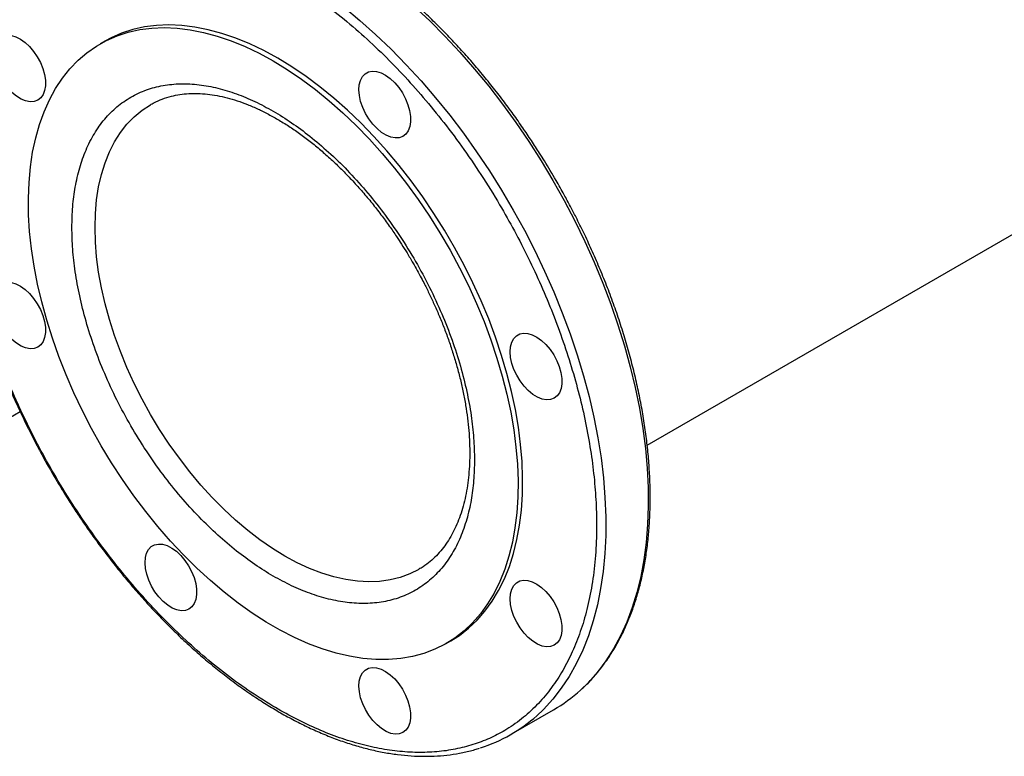
# Model space of a CAD drawing. Extents: x 0.4 to 10.6, y 0.4 to 8.1.
# Drawn here: x 2.5 to 2.9, y 4.3 to 4.6 of the extents above; entities that cross this region are included whole.
import ezdxf

# ---------------------------------------------------------------- set-up
doc = ezdxf.new("R2010")
doc.units = 0
doc.linetypes.add('SLD-SOLID', pattern=[0])
doc.layers.get('0').update_dxf_attribs({"linetype": 'CONTINUOUS'})

msp = doc.modelspace()

# ---------------------------------------------------------------- linework, layer by layer
at = {"color": 7, "linetype": 'SLD-SOLID'}
for p, q in [((2.76882, 4.45851), (4.06027, 5.20405)), ((2.55089, 4.62085), (2.54904, 4.61977)), ((2.48482, 4.4535), (2.5169, 4.47202)), ((2.68813, 4.37883), (2.68999, 4.3799)), ((2.71415, 4.34233), (2.73123, 4.35218))]:
    msp.add_line(p, q, dxfattribs=at)
at = {"color": 8, "linetype": 'SLD-SOLID', "flags": 128}
for points in [[(2.55974, 4.6758), (2.56334, 4.67684), (2.56873, 4.67798), (2.5743, 4.67871), (2.58003, 4.67901), (2.58591, 4.67889), (2.59193, 4.67835), (2.59806, 4.67738), (2.6043, 4.676), (2.61063, 4.67419), (2.61704, 4.67198), (2.62349, 4.66936), (2.62999, 4.66634), (2.63651, 4.66293), (2.64304, 4.65914), (2.64956, 4.65497), (2.65606, 4.65044), (2.66251, 4.64556), (2.6689, 4.64034), (2.67522, 4.6348), (2.68145, 4.62894), (2.68758, 4.62278), (2.69358, 4.61635), (2.69944, 4.60964), (2.70515, 4.60269), (2.7107, 4.59551), (2.71606, 4.58812), (2.72123, 4.58053), (2.7262, 4.57277), (2.73095, 4.56485), (2.73546, 4.55679), (2.73973, 4.54863), (2.74375, 4.54036), (2.7475, 4.53203), (2.75099, 4.52364), (2.75419, 4.51522), (2.75709, 4.50679), (2.75971, 4.49837), (2.76201, 4.48998), (2.76401, 4.48165), (2.7657, 4.4734), (2.76706, 4.46523), (2.7681, 4.45719), (2.76882, 4.44928), (2.76921, 4.44153), (2.76927, 4.43395), (2.769, 4.42657), (2.76841, 4.41941), (2.76749, 4.41247), (2.76625, 4.40579), (2.76468, 4.39937), (2.7628, 4.39324), (2.76061, 4.3874), (2.75811, 4.38188), (2.75531, 4.37668), (2.75222, 4.37182), (2.74884, 4.36732), (2.74519, 4.36318), (2.74206, 4.36012)], [(2.54243, 4.66587), (2.5476, 4.66731), (2.55303, 4.66835), (2.55864, 4.66897), (2.56441, 4.66917), (2.57033, 4.66894), (2.57638, 4.66829), (2.58254, 4.66722), (2.5888, 4.66573), (2.59515, 4.66382), (2.60157, 4.66151), (2.60804, 4.65879), (2.61455, 4.65567), (2.62107, 4.65216), (2.6276, 4.64828), (2.63412, 4.64402), (2.6406, 4.6394), (2.64704, 4.63443), (2.65342, 4.62913), (2.65972, 4.6235), (2.66592, 4.61757), (2.67201, 4.61134)], [(2.67201, 4.61134), (2.67798, 4.60484), (2.68381, 4.59807), (2.68948, 4.59106), (2.69498, 4.58383), (2.7003, 4.57638), (2.70542, 4.56875), (2.71033, 4.56094), (2.71502, 4.55299), (2.71948, 4.54491), (2.72369, 4.53671), (2.72764, 4.52843), (2.73133, 4.52008), (2.73474, 4.51168), (2.73787, 4.50325), (2.7407, 4.49482), (2.74324, 4.48641), (2.74547, 4.47804), (2.74739, 4.46972), (2.74899, 4.46149), (2.75028, 4.45335), (2.75124, 4.44534), (2.75187, 4.43747), (2.75218, 4.42976), (2.75216, 4.42223), (2.75181, 4.41491), (2.75114, 4.4078), (2.75013, 4.40092), (2.74881, 4.3943), (2.74717, 4.38796), (2.74521, 4.38189), (2.74294, 4.37613), (2.74036, 4.37069), (2.73749, 4.36558), (2.73433, 4.36081), (2.73088, 4.35639), (2.72716, 4.35235), (2.72448, 4.34981)], [(2.6771, 4.4086), (2.67349, 4.40678), (2.66963, 4.40535), (2.66558, 4.40433), (2.66134, 4.40374), (2.65694, 4.40356), (2.6524, 4.40381), (2.64773, 4.40447), (2.64296, 4.40556), (2.6381, 4.40705), (2.63318, 4.40896), (2.62821, 4.41126), (2.62322, 4.41395), (2.61824, 4.41702), (2.61327, 4.42045), (2.60835, 4.42423), (2.60349, 4.42834), (2.59872, 4.43277), (2.59405, 4.43749), (2.58951, 4.44249), (2.58511, 4.44775), (2.58087, 4.45323), (2.57682, 4.45893), (2.57296, 4.46481), (2.56932, 4.47085), (2.56591, 4.47702), (2.56275, 4.4833), (2.55984, 4.48966), (2.55721, 4.49608), (2.55485, 4.50251), (2.5528, 4.50895), (2.55104, 4.51535), (2.54959, 4.5217), (2.54846, 4.52797), (2.54764, 4.53412), (2.54716, 4.54013), (2.54699, 4.54599), (2.54716, 4.55165), (2.54764, 4.5571), (2.54846, 4.56231), (2.54959, 4.56727), (2.55104, 4.57195), (2.5528, 4.57632), (2.55485, 4.58038), (2.55721, 4.58411), (2.55984, 4.58748), (2.56275, 4.59048), (2.56591, 4.59311), (2.56922, 4.59529)]]:
    msp.add_lwpolyline(points, dxfattribs=at)
at = {"color": 7, "linetype": 'SLD-SOLID', "flags": 128}
for points in [[(2.61858, 4.61289), (2.62425, 4.60943), (2.6299, 4.6056), (2.63551, 4.60142), (2.64106, 4.5969), (2.64654, 4.59206), (2.65193, 4.58691), (2.65721, 4.58147), (2.66235, 4.57575), (2.66736, 4.56979), (2.6722, 4.56358), (2.67686, 4.55717), (2.68133, 4.55056), (2.68559, 4.54378), (2.68963, 4.53685), (2.69343, 4.5298), (2.69698, 4.52265), (2.70027, 4.51542), (2.70329, 4.50813), (2.70603, 4.50082), (2.70848, 4.4935), (2.71063, 4.4862), (2.71248, 4.47895), (2.71401, 4.47176), (2.71523, 4.46466), (2.71612, 4.45768), (2.71669, 4.45084), (2.71694, 4.44416), (2.71686, 4.43766), (2.71645, 4.43137), (2.71572, 4.4253), (2.71466, 4.41947), (2.71328, 4.41392), (2.7116, 4.40864), (2.7096, 4.40367), (2.7073, 4.39902), (2.7047, 4.39469), (2.70182, 4.39072), (2.69866, 4.38711), (2.69524, 4.38386), (2.69156, 4.38101), (2.68764, 4.37854), (2.68349, 4.37648), (2.67912, 4.37482), (2.67455, 4.37358), (2.6698, 4.37276), (2.66488, 4.37235), (2.6598, 4.37237), (2.65458, 4.37281), (2.64925, 4.37367), (2.64382, 4.37495), (2.6383, 4.37664), (2.63271, 4.37874), (2.62708, 4.38123), (2.62142, 4.38412), (2.61575, 4.3874), (2.61009, 4.39104), (2.60446, 4.39505), (2.59887, 4.3994), (2.59335, 4.40408), (2.58792, 4.40908), (2.58259, 4.41438), (2.57737, 4.41996), (2.57229, 4.4258), (2.56737, 4.43189), (2.56262, 4.4382), (2.55805, 4.44472), (2.55368, 4.45141), (2.54953, 4.45827), (2.54561, 4.46526), (2.54193, 4.47236), (2.53851, 4.47956), (2.53535, 4.48682), (2.53247, 4.49412), (2.52987, 4.50144), (2.52757, 4.50875), (2.52557, 4.51603), (2.52389, 4.52325), (2.52251, 4.5304), (2.52145, 4.53744), (2.52072, 4.54436), (2.52031, 4.55112), (2.52023, 4.55772), (2.52048, 4.56411), (2.52105, 4.5703), (2.52194, 4.57625), (2.52316, 4.58194), (2.52469, 4.58736), (2.52654, 4.59248), (2.52869, 4.5973), (2.53114, 4.60179), (2.53388, 4.60594), (2.5369, 4.60973), (2.54019, 4.61316), (2.54374, 4.61621), (2.54754, 4.61887), (2.55158, 4.62114), (2.55584, 4.623), (2.56031, 4.62445), (2.56497, 4.62548), (2.56981, 4.6261), (2.57482, 4.62629), (2.57996, 4.62606), (2.58524, 4.62541), (2.59063, 4.62434), (2.59611, 4.62286), (2.60166, 4.62096), (2.60727, 4.61866), (2.61292, 4.61597), (2.61858, 4.61289)], [(2.62044, 4.61396), (2.61477, 4.61704), (2.60913, 4.61974), (2.60352, 4.62204), (2.59796, 4.62393), (2.59248, 4.62541), (2.58709, 4.62648), (2.58182, 4.62713), (2.57667, 4.62736), (2.57167, 4.62717), (2.56683, 4.62655), (2.56217, 4.62552), (2.5577, 4.62407), (2.55344, 4.62221), (2.55089, 4.62085)], [(2.52068, 4.61867), (2.52233, 4.61672), (2.5238, 4.61455), (2.52504, 4.61222), (2.52602, 4.60983), (2.52669, 4.60743), (2.52704, 4.60512), (2.52707, 4.60295), (2.52675, 4.60101), (2.52612, 4.59936), (2.52518, 4.59804), (2.52397, 4.5971), (2.52253, 4.59657), (2.5209, 4.59647), (2.51913, 4.59681), (2.51729, 4.59756), (2.51543, 4.5987), (2.5136, 4.60021), (2.51188, 4.60203), (2.51032, 4.6041), (2.50896, 4.60635), (2.50784, 4.60872), (2.50702, 4.61113), (2.5065, 4.61349), (2.50631, 4.61574), (2.50646, 4.6178), (2.50693, 4.61961), (2.50772, 4.6211), (2.5088, 4.62223), (2.51013, 4.62297), (2.51168, 4.62328), (2.51338, 4.62317), (2.51519, 4.62262), (2.51705, 4.62167), (2.5189, 4.62034), (2.52068, 4.61867)], [(2.68999, 4.3799), (2.69341, 4.38208), (2.69709, 4.38494), (2.70052, 4.38818), (2.70367, 4.39179), (2.70656, 4.39577), (2.70915, 4.40009), (2.71145, 4.40474), (2.71345, 4.40971), (2.71514, 4.41499), (2.71652, 4.42055), (2.71757, 4.42637), (2.7183, 4.43244), (2.71871, 4.43873), (2.71879, 4.44523), (2.71855, 4.45191), (2.71798, 4.45875), (2.71708, 4.46574), (2.71587, 4.47283), (2.71433, 4.48002), (2.71249, 4.48728), (2.71034, 4.49457), (2.70789, 4.50189), (2.70515, 4.50921), (2.70213, 4.51649), (2.69884, 4.52372), (2.69528, 4.53087), (2.69148, 4.53792), (2.68744, 4.54485), (2.68318, 4.55163), (2.67872, 4.55824), (2.67405, 4.56465), (2.66921, 4.57086), (2.66421, 4.57683), (2.65906, 4.58254), (2.65379, 4.58798), (2.6484, 4.59313), (2.64292, 4.59797), (2.63737, 4.60249), (2.63176, 4.60667), (2.62611, 4.6105), (2.62044, 4.61396)], [(2.66739, 4.60415), (2.66904, 4.6022), (2.67051, 4.60003), (2.67175, 4.59771), (2.67272, 4.59531), (2.6734, 4.59291), (2.67375, 4.5906), (2.67377, 4.58843), (2.67346, 4.58649), (2.67282, 4.58484), (2.67189, 4.58352), (2.67068, 4.58258), (2.66923, 4.58205), (2.6676, 4.58195), (2.66584, 4.58229), (2.66399, 4.58304), (2.66213, 4.58418), (2.66031, 4.58569), (2.65859, 4.58751), (2.65702, 4.58958), (2.65566, 4.59183), (2.65455, 4.5942), (2.65372, 4.59661), (2.65321, 4.59897), (2.65302, 4.60122), (2.65316, 4.60328), (2.65364, 4.60509), (2.65443, 4.60658), (2.65551, 4.60771), (2.65684, 4.60845), (2.65838, 4.60876), (2.66009, 4.60865), (2.6619, 4.6081), (2.66376, 4.60715), (2.66561, 4.60582), (2.66739, 4.60415)], [(2.52068, 4.51943), (2.52233, 4.51748), (2.5238, 4.51531), (2.52504, 4.51299), (2.52602, 4.51059), (2.52669, 4.5082), (2.52704, 4.50588), (2.52707, 4.50371), (2.52675, 4.50177), (2.52612, 4.50012), (2.52518, 4.4988), (2.52397, 4.49786), (2.52253, 4.49734), (2.5209, 4.49724), (2.51913, 4.49757), (2.51729, 4.49832), (2.51543, 4.49947), (2.5136, 4.50097), (2.51188, 4.50279), (2.51032, 4.50486), (2.50896, 4.50711), (2.50784, 4.50948), (2.50702, 4.51189), (2.5065, 4.51425), (2.50631, 4.5165), (2.50646, 4.51856), (2.50693, 4.52037), (2.50772, 4.52186), (2.5088, 4.52299), (2.51013, 4.52373), (2.51168, 4.52404), (2.51338, 4.52393), (2.51519, 4.52338), (2.51705, 4.52243), (2.5189, 4.5211), (2.52068, 4.51943)], [(2.72815, 4.4989), (2.72981, 4.49695), (2.73127, 4.49477), (2.73252, 4.49245), (2.73349, 4.49006), (2.73416, 4.48766), (2.73452, 4.48535), (2.73454, 4.48318), (2.73423, 4.48124), (2.73359, 4.47958), (2.73265, 4.47827), (2.73144, 4.47733), (2.73, 4.4768), (2.72837, 4.4767), (2.7266, 4.47703), (2.72476, 4.47779), (2.7229, 4.47893), (2.72108, 4.48044), (2.71936, 4.48226), (2.71779, 4.48433), (2.71643, 4.48658), (2.71532, 4.48895), (2.71449, 4.49135), (2.71397, 4.49372), (2.71378, 4.49597), (2.71393, 4.49803), (2.71441, 4.49984), (2.7152, 4.50133), (2.71627, 4.50246), (2.71761, 4.5032), (2.71915, 4.50351), (2.72085, 4.50339), (2.72267, 4.50285), (2.72453, 4.5019), (2.72638, 4.50057), (2.72815, 4.4989)], [(2.58145, 4.41418), (2.5831, 4.41223), (2.58457, 4.41006), (2.58581, 4.40773), (2.58678, 4.40534), (2.58746, 4.40294), (2.58781, 4.40063), (2.58783, 4.39846), (2.58752, 4.39652), (2.58689, 4.39487), (2.58595, 4.39355), (2.58474, 4.39261), (2.58329, 4.39208), (2.58166, 4.39198), (2.5799, 4.39232), (2.57805, 4.39307), (2.57619, 4.39421), (2.57437, 4.39572), (2.57265, 4.39754), (2.57108, 4.39961), (2.56972, 4.40186), (2.56861, 4.40423), (2.56778, 4.40664), (2.56727, 4.409), (2.56708, 4.41125), (2.56723, 4.41331), (2.5677, 4.41512), (2.56849, 4.41661), (2.56957, 4.41774), (2.5709, 4.41848), (2.57244, 4.41879), (2.57415, 4.41868), (2.57596, 4.41813), (2.57782, 4.41718), (2.57967, 4.41585), (2.58145, 4.41418)], [(2.72815, 4.39966), (2.72981, 4.39771), (2.73127, 4.39554), (2.73252, 4.39322), (2.73349, 4.39082), (2.73416, 4.38842), (2.73452, 4.38611), (2.73454, 4.38394), (2.73423, 4.382), (2.73359, 4.38035), (2.73265, 4.37903), (2.73144, 4.37809), (2.73, 4.37756), (2.72837, 4.37746), (2.7266, 4.3778), (2.72476, 4.37855), (2.7229, 4.37969), (2.72108, 4.3812), (2.71936, 4.38302), (2.71779, 4.38509), (2.71643, 4.38734), (2.71532, 4.38971), (2.71449, 4.39212), (2.71397, 4.39448), (2.71378, 4.39673), (2.71393, 4.39879), (2.71441, 4.4006), (2.7152, 4.40209), (2.71627, 4.40322), (2.71761, 4.40396), (2.71915, 4.40427), (2.72085, 4.40416), (2.72267, 4.40361), (2.72453, 4.40266), (2.72638, 4.40133), (2.72815, 4.39966)], [(2.66739, 4.36457), (2.66904, 4.36262), (2.67051, 4.36044), (2.67175, 4.35812), (2.67272, 4.35573), (2.6734, 4.35333), (2.67375, 4.35102), (2.67377, 4.34885), (2.67346, 4.34691), (2.67282, 4.34525), (2.67189, 4.34394), (2.67068, 4.343), (2.66923, 4.34247), (2.6676, 4.34237), (2.66584, 4.3427), (2.66399, 4.34346), (2.66213, 4.3446), (2.66031, 4.34611), (2.65859, 4.34793), (2.65702, 4.35), (2.65566, 4.35225), (2.65455, 4.35462), (2.65372, 4.35703), (2.65321, 4.35939), (2.65302, 4.36164), (2.65316, 4.3637), (2.65364, 4.36551), (2.65443, 4.367), (2.65551, 4.36813), (2.65684, 4.36887), (2.65838, 4.36918), (2.66009, 4.36906), (2.6619, 4.36852), (2.66376, 4.36757), (2.66561, 4.36624), (2.66739, 4.36457)]]:
    msp.add_lwpolyline(points, dxfattribs=at)
at = {"color": 7, "linetype": 'SLD-SOLID'}
for centre, radius, start, end in [((2.7001, 4.406), 0.06217, 300.0415, 312.4378), ((2.68319, 4.39595), 0.06191, 287.5426, 311.8221)]:
    msp.add_arc(centre, radius, start, end, dxfattribs=at)
for points, knots in [([(2.7322, 4.56489), (2.73066, 4.56751), (2.72851, 4.57118), (2.72519, 4.57649), (2.72231, 4.58094), (2.71879, 4.58616), (2.71499, 4.59156), (2.7109, 4.59709), (2.70658, 4.60268), (2.70204, 4.60825), (2.69732, 4.61377), (2.69244, 4.61918), (2.68741, 4.62447), (2.68225, 4.62961), (2.67698, 4.63457), (2.6716, 4.63933), (2.66615, 4.64389), (2.66062, 4.64821), (2.65503, 4.6523), (2.6494, 4.65613), (2.64374, 4.6597), (2.63805, 4.66299), (2.63235, 4.666), (2.62665, 4.66872), (2.62096, 4.67115), (2.6153, 4.67327), (2.60967, 4.67508), (2.60408, 4.67658), (2.59854, 4.67775), (2.59307, 4.6786), (2.58766, 4.67912), (2.58234, 4.67931), (2.5771, 4.67915), (2.57196, 4.67866), (2.56694, 4.67779), (2.56298, 4.67688), (2.56075, 4.67613), (2.5601, 4.67591)], [0, 0, 0, 0, 0.034504, 0.048243, 0.071074, 0.094731, 0.120072, 0.146484, 0.173724, 0.201594, 0.229956, 0.258704, 0.287763, 0.317073, 0.346587, 0.376269, 0.406091, 0.436029, 0.466066, 0.496186, 0.526379, 0.556635, 0.586949, 0.617316, 0.647733, 0.678201, 0.708719, 0.739292, 0.769924, 0.800624, 0.831402, 0.862271, 0.893246, 0.924349, 0.955602, 0.987035, 1, 1, 1, 1]), ([(2.50213, 4.62526), (2.50336, 4.6278), (2.50587, 4.63294), (2.51045, 4.63984), (2.51571, 4.64618), (2.52171, 4.65177), (2.52805, 4.65629), (2.53458, 4.6598), (2.54118, 4.66242), (2.5482, 4.66432), (2.55561, 4.66546), (2.56336, 4.66583), (2.5714, 4.66541), (2.57967, 4.66421), (2.58811, 4.66224), (2.59667, 4.65952), (2.60527, 4.65608), (2.61387, 4.65196), (2.62296, 4.6469), (2.63245, 4.64082), (2.64224, 4.63365), (2.6517, 4.62587), (2.66077, 4.61758), (2.66949, 4.6088), (2.67795, 4.59945), (2.68624, 4.58941), (2.69435, 4.57865), (2.70219, 4.56719), (2.70927, 4.55578), (2.71558, 4.54459), (2.72115, 4.53376), (2.7263, 4.52268), (2.73099, 4.51142), (2.73519, 4.50005), (2.73885, 4.48865), (2.74194, 4.47732), (2.74446, 4.46611), (2.74637, 4.45512), (2.7477, 4.44442), (2.74843, 4.43407), (2.74859, 4.42349), (2.74806, 4.41283), (2.74676, 4.40228), (2.74474, 4.39252), (2.74213, 4.38353), (2.73987, 4.37814), (2.73875, 4.37548)], [0, 0, 0, 0, 0.0229101, 0.0464012, 0.0704388, 0.0949825, 0.119987, 0.1412571, 0.1627018, 0.1843089, 0.2061448, 0.2280462, 0.25, 0.2719527, 0.2938541, 0.3156911, 0.3372972, 0.3587418, 0.380013, 0.4050168, 0.42956, 0.4535976, 0.4770894, 0.5, 0.5229099, 0.5464012, 0.5704388, 0.5949825, 0.619987, 0.6412571, 0.6627018, 0.6843089, 0.7061448, 0.7280462, 0.75, 0.7719527, 0.7938541, 0.8156911, 0.8372972, 0.8587418, 0.880013, 0.9050168, 0.92956, 0.9535976, 0.9770896, 1, 1, 1, 1]), ([(2.51945, 4.65248), (2.51915, 4.65222), (2.5175, 4.6508), (2.51472, 4.64786), (2.51115, 4.64363), (2.50796, 4.63914), (2.50513, 4.6345), (2.50263, 4.62976), (2.50038, 4.62475), (2.49838, 4.6195), (2.49663, 4.61402), (2.49514, 4.60831), (2.4939, 4.60239), (2.49293, 4.59627), (2.49221, 4.58996), (2.49176, 4.58348), (2.49158, 4.57684), (2.49165, 4.57005), (2.49199, 4.56313), (2.49258, 4.55609), (2.49344, 4.54895), (2.49455, 4.54172), (2.49592, 4.53442), (2.49753, 4.52706), (2.49939, 4.51966), (2.50148, 4.51224), (2.50381, 4.50481), (2.50635, 4.49741), (2.50911, 4.49007), (2.51205, 4.48282), (2.51512, 4.47577), (2.51824, 4.46906), (2.5211, 4.46327), (2.52374, 4.45819), (2.5264, 4.45323), (2.52837, 4.44977), (2.52947, 4.44785)], [0, 0, 0, 0, 0.007539, 0.041141, 0.075142, 0.109538, 0.140505, 0.171507, 0.202536, 0.233586, 0.264653, 0.29573, 0.326813, 0.357897, 0.388979, 0.420055, 0.451121, 0.482176, 0.513217, 0.544241, 0.575245, 0.606225, 0.637177, 0.668094, 0.698966, 0.72978, 0.760514, 0.791134, 0.821581, 0.851742, 0.881379, 0.909872, 0.936202, 0.954864, 0.974945, 1, 1, 1, 1]), ([(2.73875, 4.37548), (2.73752, 4.37295), (2.73502, 4.36781), (2.73044, 4.3609), (2.72518, 4.35456), (2.71918, 4.34897), (2.71284, 4.34445), (2.7063, 4.34094), (2.6997, 4.33832), (2.69268, 4.33643), (2.68527, 4.33528), (2.67752, 4.33491), (2.66949, 4.33533), (2.66122, 4.33653), (2.65277, 4.3385), (2.64421, 4.34122), (2.63561, 4.34467), (2.62701, 4.34879), (2.61792, 4.35385), (2.60843, 4.35993), (2.59864, 4.36709), (2.58918, 4.37487), (2.58011, 4.38317), (2.57139, 4.39195), (2.56293, 4.4013), (2.55465, 4.41133), (2.54653, 4.4221), (2.53869, 4.43355), (2.53161, 4.44496), (2.5253, 4.45615), (2.51973, 4.46698), (2.51458, 4.47806), (2.50989, 4.48932), (2.50569, 4.5007), (2.50204, 4.51209), (2.49894, 4.52343), (2.49643, 4.53463), (2.49451, 4.54562), (2.49319, 4.55632), (2.49245, 4.56667), (2.49229, 4.57726), (2.49282, 4.58791), (2.49412, 4.59846), (2.49614, 4.60822), (2.49875, 4.61721), (2.50101, 4.6226), (2.50213, 4.62526)], [0, 0, 0, 0, 0.02291, 0.046401, 0.070439, 0.094982, 0.119987, 0.141257, 0.162702, 0.184309, 0.206145, 0.228046, 0.25, 0.271953, 0.293854, 0.315691, 0.337297, 0.358742, 0.380013, 0.405017, 0.42956, 0.453598, 0.477089, 0.5, 0.52291, 0.546401, 0.570439, 0.594982, 0.619987, 0.641257, 0.662702, 0.684309, 0.706145, 0.728046, 0.75, 0.771953, 0.793854, 0.815691, 0.837297, 0.858742, 0.880013, 0.905017, 0.92956, 0.953598, 0.97709, 1, 1, 1, 1]), ([(2.53771, 4.54599), (2.53778, 4.5488), (2.53791, 4.55442), (2.53898, 4.56241), (2.54073, 4.57006), (2.54329, 4.57726), (2.54664, 4.58384), (2.55079, 4.58966), (2.5557, 4.59458), (2.5613, 4.59852), (2.56751, 4.60141), (2.57423, 4.60319), (2.58134, 4.60387), (2.58872, 4.60349), (2.59623, 4.60211), (2.60373, 4.59981), (2.61119, 4.5967), (2.61858, 4.59282), (2.62598, 4.58816), (2.63344, 4.58267), (2.64094, 4.5763), (2.64845, 4.56901), (2.65583, 4.56087), (2.66294, 4.55198), (2.66966, 4.54243), (2.67587, 4.53238), (2.68147, 4.52198), (2.68638, 4.51138), (2.69053, 4.50078), (2.69388, 4.49032), (2.69644, 4.48016), (2.69819, 4.47049), (2.69926, 4.46127), (2.69939, 4.4555), (2.69946, 4.45261)], [0, 0, 0, 0, 0.029124, 0.058249, 0.088734, 0.119994, 0.151901, 0.184313, 0.217069, 0.25, 0.282931, 0.315687, 0.348099, 0.380006, 0.411266, 0.441751, 0.470875, 0.5, 0.529123, 0.558249, 0.588734, 0.619994, 0.651901, 0.684313, 0.717069, 0.75, 0.782931, 0.815687, 0.848099, 0.880006, 0.911266, 0.941751, 0.970875, 1, 1, 1, 1]), ([(2.56926, 4.59525), (2.56973, 4.59554), (2.57124, 4.59645), (2.57403, 4.59763), (2.57751, 4.59874), (2.58107, 4.59944), (2.58463, 4.59981), (2.58832, 4.59986), (2.59211, 4.59959), (2.59601, 4.59902), (2.60001, 4.59813), (2.60409, 4.59693), (2.60825, 4.59543), (2.61247, 4.59362), (2.61674, 4.5915), (2.62103, 4.58909), (2.62535, 4.58639), (2.62966, 4.58341), (2.63395, 4.58015), (2.6382, 4.57664), (2.6424, 4.57288), (2.64653, 4.56889), (2.65057, 4.56469), (2.6545, 4.56031), (2.65827, 4.55579), (2.66185, 4.55121), (2.66513, 4.54673), (2.66787, 4.54274), (2.67024, 4.53912), (2.67246, 4.53559), (2.67394, 4.53305), (2.67473, 4.53171)], [0, 0, 0, 0, 0.0189428, 0.0608726, 0.1035629, 0.1416371, 0.1791921, 0.2163003, 0.2530566, 0.2895524, 0.3258659, 0.3620595, 0.3981806, 0.4342629, 0.4703269, 0.5063835, 0.542442, 0.5785042, 0.6145657, 0.6506158, 0.6866364, 0.7225984, 0.7584548, 0.7941264, 0.8294647, 0.8641525, 0.8973565, 0.9273, 0.9488805, 0.9729342, 1, 1, 1, 1]), ([(2.74234, 4.36037), (2.7426, 4.36059), (2.74421, 4.36198), (2.74694, 4.36488), (2.75052, 4.36911), (2.7537, 4.3736), (2.75654, 4.37824), (2.75903, 4.38299), (2.76129, 4.38799), (2.76329, 4.39324), (2.76504, 4.39872), (2.76653, 4.40443), (2.76777, 4.41035), (2.76874, 4.41647), (2.76945, 4.42278), (2.7699, 4.42926), (2.77009, 4.4359), (2.77002, 4.44269), (2.76968, 4.44961), (2.76908, 4.45665), (2.76823, 4.46379), (2.76712, 4.47102), (2.76575, 4.47832), (2.76414, 4.48568), (2.76228, 4.49308), (2.76019, 4.50051), (2.75786, 4.50793), (2.75531, 4.51533), (2.75256, 4.52267), (2.74962, 4.52992), (2.74655, 4.53697), (2.74343, 4.54368), (2.74057, 4.54947), (2.73793, 4.55456), (2.73527, 4.55951), (2.7333, 4.56297), (2.7322, 4.56489)], [0, 0, 0, 0, 0.00652, 0.040156, 0.074193, 0.108624, 0.139622, 0.170656, 0.201717, 0.232799, 0.263898, 0.295007, 0.326122, 0.357238, 0.388351, 0.419459, 0.450558, 0.481644, 0.512717, 0.543773, 0.574808, 0.605821, 0.636805, 0.667753, 0.698657, 0.729503, 0.760268, 0.79092, 0.821398, 0.85159, 0.881257, 0.909779, 0.936137, 0.954818, 0.97492, 1, 1, 1, 1]), ([(2.69946, 4.45261), (2.69939, 4.4498), (2.69926, 4.44418), (2.69819, 4.43619), (2.69644, 4.42854), (2.69388, 4.42134), (2.69053, 4.41476), (2.68638, 4.40894), (2.68147, 4.40402), (2.67587, 4.40008), (2.66966, 4.39719), (2.66294, 4.39541), (2.65583, 4.39473), (2.64845, 4.39511), (2.64094, 4.39649), (2.63344, 4.39879), (2.62598, 4.4019), (2.61859, 4.40578), (2.61119, 4.41044), (2.60373, 4.41593), (2.59623, 4.4223), (2.58872, 4.42959), (2.58134, 4.43773), (2.57423, 4.44662), (2.56751, 4.45617), (2.5613, 4.46622), (2.5557, 4.47662), (2.55079, 4.48721), (2.54664, 4.49782), (2.54329, 4.50828), (2.54073, 4.51844), (2.53898, 4.52811), (2.53791, 4.53733), (2.53778, 4.5431), (2.53771, 4.54599)], [0, 0, 0, 0, 0.029124, 0.058249, 0.088734, 0.119994, 0.151901, 0.184313, 0.217069, 0.25, 0.282931, 0.315687, 0.348099, 0.380006, 0.411266, 0.441751, 0.470875, 0.5, 0.529123, 0.558249, 0.588734, 0.619994, 0.651901, 0.684313, 0.717069, 0.75, 0.782931, 0.815687, 0.848099, 0.880006, 0.911266, 0.941751, 0.970875, 1, 1, 1, 1]), ([(2.67473, 4.53171), (2.67586, 4.52971), (2.67745, 4.5269), (2.67964, 4.52268), (2.68144, 4.51906), (2.68346, 4.51471), (2.68546, 4.51012), (2.6874, 4.50529), (2.68923, 4.5003), (2.69092, 4.4952), (2.69245, 4.49004), (2.69381, 4.48484), (2.69496, 4.47965), (2.69592, 4.47448), (2.69666, 4.46938), (2.69719, 4.46435), (2.69749, 4.45943), (2.69757, 4.45463), (2.69743, 4.44997), (2.69707, 4.44547), (2.69648, 4.44114), (2.69568, 4.437), (2.69467, 4.43305), (2.69344, 4.42932), (2.69201, 4.42581), (2.69037, 4.42251), (2.68852, 4.41945), (2.68645, 4.41662), (2.68416, 4.41402), (2.68162, 4.41169), (2.67926, 4.40987), (2.67767, 4.40897), (2.67708, 4.40864)], [0, 0, 0, 0, 0.040038, 0.056186, 0.082978, 0.110744, 0.140473, 0.171433, 0.203325, 0.235909, 0.269013, 0.302513, 0.336311, 0.370336, 0.404532, 0.438856, 0.47328, 0.507781, 0.542349, 0.576984, 0.611696, 0.646502, 0.681437, 0.716555, 0.751929, 0.787655, 0.823857, 0.860685, 0.898309, 0.936904, 0.976611, 1, 1, 1, 1]), ([(2.52947, 4.44785), (2.53101, 4.44523), (2.53316, 4.44156), (2.53648, 4.43626), (2.53936, 4.4318), (2.54288, 4.42658), (2.54668, 4.42118), (2.55077, 4.41565), (2.55509, 4.41006), (2.55963, 4.40449), (2.56435, 4.39898), (2.56923, 4.39356), (2.57426, 4.38827), (2.57942, 4.38313), (2.58469, 4.37817), (2.59006, 4.37341), (2.59552, 4.36886), (2.60105, 4.36453), (2.60663, 4.36045), (2.61227, 4.35662), (2.61793, 4.35305), (2.62362, 4.34975), (2.62932, 4.34674), (2.63502, 4.34402), (2.6407, 4.34159), (2.64637, 4.33947), (2.652, 4.33766), (2.65759, 4.33617), (2.66313, 4.33499), (2.6686, 4.33414), (2.67401, 4.33362), (2.67933, 4.33343), (2.68456, 4.33359), (2.6897, 4.33408), (2.69473, 4.33495), (2.69867, 4.33585), (2.70087, 4.3366), (2.70149, 4.33681)], [0, 0, 0, 0, 0.034522, 0.048269, 0.071112, 0.094781, 0.120135, 0.146561, 0.173816, 0.2017, 0.230077, 0.25884, 0.287915, 0.317239, 0.346769, 0.376467, 0.406304, 0.436258, 0.46631, 0.496447, 0.526655, 0.556928, 0.587257, 0.61764, 0.648074, 0.678557, 0.709091, 0.73968, 0.770329, 0.801045, 0.831839, 0.862724, 0.893716, 0.924834, 0.956104, 0.987554, 1, 1, 1, 1])]:
    msp.add_open_spline(points, degree=3, knots=knots, dxfattribs=at)

doc.saveas('drawing.dxf')
